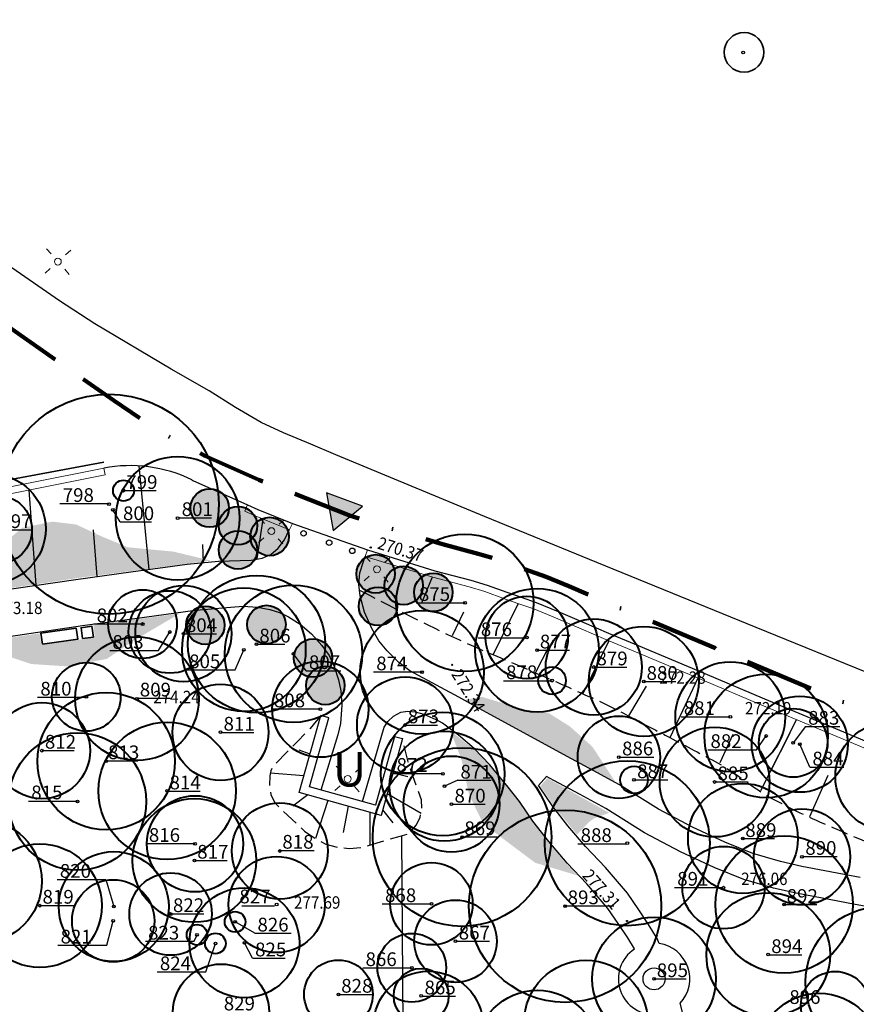
# Model space of a CAD drawing. Extents: x 248156 to 499556, y 877061 to 1754957.
# Drawn here: x 249619 to 249680, y 877278 to 877350 of the extents above; entities that cross this region are included whole.
import ezdxf

# ---------------------------------------------------------------- set-up
doc = ezdxf.new("R2010")
doc.units = 0
doc.header["$MEASUREMENT"] = 0
doc.linetypes.add('823-500', pattern=[1.75, 1.25, -0.5])
doc.linetypes.add('BORDERX2', pattern=[3.5, 1, -0.5, 1, -0.5, 0, -0.5])
for name, color, linetype in [('g_Skarpy', 7, 'CONTINUOUS'), ('m_napisy', 7, 'CONTINUOUS'), ('m_z niereg', 116, 'ZIGZAG'), ('z_opis', 7, 'CONTINUOUS'), ('z_pień', 7, 'CONTINUOUS')]:
    doc.layers.add(name, color=color, linetype=linetype)
for name, color, linetype, lineweight in [('m_el istn', 7, 'CONTINUOUS', 20), ('m_el proj', 7, 'CONTINUOUS', 20), ('m_gr opr', 36, 'BORDERX2', 140), ('m_murek pN', 7, 'CONTINUOUS', 18), ('m_ziel pn', 118, 'ZIGZAG', 35), ('m_ławki', 7, 'CONTINUOUS', 35), ('m_ścieżki', 7, 'CONTINUOUS', 30), ('z_ist zach', 86, 'CONTINUOUS', 40), ('z_proj', 86, 'CONTINUOUS', 40), ('z_w zdr', 1, 'CONTINUOUS', 40)]:
    doc.layers.add(name, color=color, linetype=linetype, lineweight=lineweight)
doc.styles.add('MONOTXT', font='MONOTXT', dxfattribs={"height": 0.2})
doc.linetypes.add('ZIGZAG', pattern='A,0.0001,-0.2,[131,ltypeshp.shx,S=0.2,R=0,X=-0.2,Y=0],-0.4,[131,ltypeshp.shx,S=0.2,R=180,X=0.2,Y=0],-0.2', length=0.8001)
pattern_1 = [(90, (0, 0), (-0.4242640686, 0.4242640686), [0.1125, -0.7360281378]), (45, (0, 0), (-0.4242640687, 0.4242640687), [0.1125, -0.4875]), (135, (0, 0), (-0.4242640687, -0.4242640687), [0.1125, -0.4875])]

# ---------------------------------------------------------------- blocks, each defined once
blk = doc.blocks.new('801')
at = {"layer": 'g_Skarpy', "color": 7, "linetype": 'Continuous'}
blk.add_circle((0, 0), 0.045, dxfattribs=at)

msp = doc.modelspace()

# ---------------------------------------------------------------- hatches: boundary and pattern name
at = {"layer": 'm_napisy'}
msp.add_hatch(color=256, dxfattribs=at).paths.add_polyline_path([(249641.386, 877315.696), (249641.853, 877312.957), (249643.991, 877314.731)])
at = {"layer": 'm_z niereg'}
h = msp.add_hatch(color=76, dxfattribs=at)
edge = h.paths.add_edge_path()
edge.add_arc((249345.367, 877303.679), 1.4, 163.99639, 450.13138)
edge.add_arc((249344.018, 877305.465), 1.4, 343.99639, 630.13138)
edge = h.paths.add_edge_path()
edge.add_arc((249336.644, 877326.759), 1.4, 315.1787, 363.88005)
edge.add_arc((249337.846, 877328.24), 1.4, 278.03415, 543.88005)
edge.add_arc((249336.644, 877326.759), 1.4, 98.03415, 231.42671)
edge.add_arc((249336.765, 877324.678), 1.4, 135.1787, 411.42671)
edge = h.paths.add_edge_path()
edge.add_arc((249494.012, 877307.244), 1.4, 0, 360)
edge = h.paths.add_edge_path(flags=16)
edge.add_arc((249521.721, 877276.462), 1.4, 284.85699, 288.01497)
edge.add_arc((249523.523, 877275.422), 1.4, 192.03507, 194.78623)
edge.add_arc((249521.513, 877273.828), 1.4, 62.03486, 66.1126)
edge = h.paths.add_edge_path()
edge.add_arc((249521.513, 877273.828), 1.4, 104.85699, 374.78623)
edge.add_arc((249523.523, 877275.422), 1.4, 242.03486, 468.01497)
edge.add_arc((249521.721, 877276.462), 1.4, 12.03507, 246.1126)
edge = h.paths.add_edge_path()
edge.add_arc((249511.521, 877265.601), 1.4, 0, 360)
edge = h.paths.add_edge_path()
edge.add_arc((249714.12, 877229.832), 1.4, 0, 360)
edge = h.paths.add_edge_path()
edge.add_arc((249729.501, 877275.006), 1.4, 333.47108, 474.1945)
edge.add_arc((249727.528, 877276.333), 1.4, 357.9601, 654.1945)
edge.add_arc((249729.501, 877275.006), 1.4, 177.9601, 278.96251)
edge.add_arc((249730.972, 877272.998), 1.4, 153.47108, 458.96251)
edge = h.paths.add_edge_path()
edge.add_arc((249640.402, 877303.663), 1.4, 332.62951, 615.30654)
edge.add_arc((249641.291, 877301.665), 1.4, 152.62951, 435.30654)
edge = h.paths.add_edge_path()
edge.add_arc((249632.556, 877306.05), 1.4, 0, 360)
edge = h.paths.add_edge_path()
edge.add_arc((249645.13, 877307.425), 1.4, 126.27709, 368.53435)
edge.add_arc((249647.004, 877308.945), 1.4, 249.55708, 309.27329)
edge.add_arc((249649.16, 877308.45), 1.4, 204.88159, 489.27329)
edge.add_arc((249647.004, 877308.945), 1.4, 24.88159, 119.93665)
edge.add_arc((249644.954, 877309.793), 1.4, 15.11513, 242.2609)
edge = h.paths.add_edge_path()
edge.add_arc((249495.669, 877314.038), 1.4, 0, 360)
edge = h.paths.add_edge_path()
edge.add_arc((249501.432, 877311.396), 1.4, 189.652, 344.07405)
edge.add_arc((249503.571, 877312.166), 1.4, 235.54048, 524.07405)
edge.add_arc((249501.432, 877311.396), 1.4, 55.54048, 102.21495)
edge.add_arc((249499.756, 877312.53), 1.4, 9.652, 282.21495)
edge = h.paths.add_edge_path()
edge.add_arc((249503.966, 877316.734), 1.4, 0.121, 243.24771)
edge.add_arc((249504.736, 877315.487), 1.4, 180.121, 423.24771)
edge = h.paths.add_edge_path()
edge.add_arc((249560.252, 877367.312), 1.4, 111.4641, 330.29074)
edge.add_arc((249562.025, 877367.903), 1.4, 246.56987, 453.30457)
edge.add_arc((249560.607, 877369.715), 1.4, 342.80453, 591.74558)
edge = h.paths.add_edge_path()
edge.add_arc((249634.931, 877313.302), 1.4, 10.62913, 117.92623)
edge.add_arc((249632.876, 877314.583), 1.4, 358.18773, 657.92623)
edge.add_arc((249634.931, 877313.302), 1.4, 178.18773, 219.1355)
edge.add_arc((249634.931, 877311.535), 1.4, 140.8645, 355.9406)
edge.add_arc((249637.229, 877312.507), 1.4, 229.91272, 491.19344)
edge = h.paths.add_edge_path()
edge.add_arc((249637.008, 877306.104), 1.4, 0, 360)
edge = h.paths.add_edge_path()
edge.add_arc((249723.152, 877278.269), 1.4, 0, 360)
edge = h.paths.add_edge_path()
edge.add_arc((249709.171, 877229.061), 1.4, 0, 360)
edge = h.paths.add_edge_path(flags=16)
edge.add_arc((249701.582, 877211.19), 1.4, 252.53122, 252.94245)
edge.add_arc((249702.297, 877209.02), 1.4, 143.53155, 144.01177)
edge.add_arc((249699.794, 877209.556), 1.4, 11.8051, 12.32603)
edge = h.paths.add_edge_path()
edge.add_arc((249699.794, 877209.556), 1.4, 72.53122, 324.01177)
edge.add_arc((249702.297, 877209.02), 1.4, 191.8051, 374.04459)
edge.add_arc((249704.647, 877210.348), 1.4, 224.89392, 554.04459)
edge.add_arc((249702.297, 877209.02), 1.4, 44.89392, 72.94245)
edge.add_arc((249701.582, 877211.19), 1.4, 323.53155, 552.32603)
edge = h.paths.add_edge_path()
edge.add_arc((249526.409, 877271.357), 1.4, 0, 360)
edge = h.paths.add_edge_path()
edge.add_arc((249512.171, 877303.725), 1.4, 232.73923, 512.15433)
edge.add_arc((249510.085, 877303.265), 1.4, 52.73923, 332.15433)
edge = h.paths.add_edge_path()
edge.add_arc((249432.71, 877281.666), 1.4, 280.95667, 558.98499)
edge.add_arc((249431.653, 877279.836), 1.4, 100.95667, 378.98499)
edge = h.paths.add_edge_path()
edge.add_arc((249344.164, 877297.118), 1.4, 78.60474, 216.44575)
edge.add_arc((249343.508, 877294.968), 1.4, 109.61324, 396.44575)
edge.add_arc((249344.164, 877297.118), 1.4, 289.61324, 346.98042)
edge.add_arc((249345.805, 877298.175), 1.4, 258.60474, 526.98042)
edge = h.paths.add_edge_path()
edge.add_arc((249330.064, 877333.187), 1.4, 0, 360)
at = {"layer": 'm_ścieżki'}
h = msp.add_hatch(dxfattribs=at)
h.set_pattern_fill('GRASS', color=256, scale=0.6, style=0)
h.set_pattern_definition(pattern_1)
h.paths.add_polyline_path([(249559.376, 877296.809), (249563.826, 877297.822), (249568.688, 877298.798), (249573.312, 877299.809), (249567.965, 877300.839), (249566.198, 877301.615), (249564.082, 877301.117), (249562.568, 877299.551), (249559.984, 877298.294), (249556.691, 877296.042)])
h.paths.add_polyline_path([(249542.238, 877299.272), (249539.797, 877288.889), (249540.533, 877289.04), (249541.918, 877289.862), (249543.216, 877290.749), (249545.9, 877292.177), (249548.41, 877293.367), (249550.596, 877294.102), (249548.886, 877294.795), (249547.09, 877294.297), (249544.709, 877294.427), (249543.714, 877295.097), (249543.021, 877296.547), (249543.021, 877297.91)])
h.paths.add_polyline_path([(249547.678, 877289.055), (249552.643, 877288.472), (249554.374, 877288.038), (249556.037, 877288.259), (249556.857, 877289.554), (249558.149, 877290.647), (249559.721, 877291.375), (249561.028, 877292.183), (249561.571, 877293.108), (249562.165, 877293.841), (249560.39, 877293.393), (249560.554, 877292.475), (249556.832, 877291.41), (249556.586, 877292.213), (249553.5, 877291.326), (249550.745, 877290.359), (249548.827, 877289.556)])
h.paths.add_polyline_path([(249613.108, 877307.977), (249623.47, 877309.517), (249632.969, 877310.753), (249630.232, 877311.411), (249626.917, 877311.726), (249624.891, 877312.568), (249623.154, 877313.383), (249621.444, 877313.594), (249619.233, 877313.147), (249617.497, 877311.7), (249615.655, 877310.806), (249614.313, 877310.122), (249613.287, 877308.807)])
h.paths.add_polyline_path([(249613.328, 877304.434), (249617.426, 877304.054), (249619.862, 877303.231), (249622.407, 877303.063), (249625.376, 877303.596), (249627.306, 877304.912), (249629.686, 877306.314), (249630.707, 877306.908), (249624.403, 877306.063), (249624.513, 877305.152), (249620.627, 877304.642), (249620.48, 877305.455)])
h = msp.add_hatch(dxfattribs=at)
h.set_pattern_fill('GRASS', color=256, scale=0.6, style=0)
h.set_pattern_definition(pattern_1)
h.paths.add_polyline_path([(249708.049, 877280.416), (249710.542, 877279.586), (249712.558, 877279.004), (249714.489, 877278.309), (249715.621, 877278.023), (249717.166, 877277.98), (249718.738, 877277.339), (249720.431, 877276.198), (249723.704, 877275.794), (249725.069, 877274.928), (249725.681, 877274.093), (249726.12, 877272.572), (249727.111, 877270.557), (249727.415, 877268.56), (249725.478, 877270.699), (249723.422, 877272.592), (249721.874, 877273.747), (249719.698, 877274.827), (249717.722, 877275.473), (249715.862, 877276.12), (249714.817, 877276.55), (249712.703, 877277.647), (249710.958, 877278.675)])
h.paths.add_polyline_path([(249718.486, 877273.009), (249716.728, 877273.61), (249715.544, 877274.008), (249714.293, 877274.485), (249715.117, 877273.599), (249716.22, 877272.295), (249717.805, 877271.052), (249719.949, 877269.716), (249722.047, 877269.064), (249724.146, 877268.998), (249723.59, 877269.599), (249722.47, 877270.629), (249721.857, 877271.122), (249721.421, 877270.393), (249718.114, 877272.303)], flags=17)
h.paths.add_polyline_path([(249705.279, 877279.319), (249701.61, 877270.335), (249701.681, 877271.718), (249702.146, 877273.354), (249702.005, 877274.215), (249702.302, 877275.188), (249702.908, 877275.541), (249703.431, 877277.085), (249703.29, 877278.509), (249702.711, 877279.102), (249701.498, 877279.977), (249700.778, 877280.555), (249699, 877280.527), (249697.913, 877280.908), (249697.087, 877282.224), (249700.792, 877281.09), (249702.973, 877280.335)])
h.paths.add_polyline_path([(249698.896, 877263.912), (249698.543, 877263.903), (249697.775, 877263.764), (249696.568, 877263.01), (249695.954, 877261.956), (249695.709, 877260.73), (249696.058, 877259.475), (249696.87, 877258.497), (249697.7, 877257.998), (249698.709, 877257.776), (249699.732, 877257.925), (249700.674, 877258.368), (249701.472, 877259.188), (249701.847, 877260.22), (249701.9, 877261.316), (249701.6, 877262.202), (249700.9, 877263.097), (249701.797, 877265.337), (249705.931, 877275.467), (249706.13, 877273.709), (249705.923, 877272.44), (249705.155, 877271.142), (249704.004, 877269.519), (249702.883, 877266.775), (249702.587, 877265.743), (249702.646, 877264.798), (249702.706, 877263.954), (249702.771, 877263.494), (249703.574, 877261.749), (249703.651, 877260.376), (249703.012, 877258.486), (249701.601, 877257.072), (249699.932, 877256.176), (249696.983, 877256.454), (249695.05, 877257.574), (249693.788, 877259.886), (249693.791, 877261.332), (249694.273, 877262.628), (249695.604, 877264.407), (249697.553, 877265.556), (249699.872, 877266.206)])
h.paths.add_polyline_path([(249710.057, 877235.232), (249711.247, 877233.522), (249712.182, 877231.814), (249712.755, 877229.549), (249713.529, 877228.659), (249714.931, 877228.467), (249714.93, 877231.652), (249714.466, 877233.88), (249716.464, 877236.403), (249716.735, 877239.978), (249715.42, 877241.784), (249712.835, 877243.231), (249710.946, 877243.086), (249709.084, 877242.363), (249708.029, 877241.213), (249704.866, 877242.206), (249701.19, 877243.933), (249698.499, 877245.039), (249696.747, 877247.018), (249695.885, 877248.558), (249693.66, 877251.043), (249691.004, 877252.007), (249688.102, 877252.263), (249694.381, 877247.666), (249698.904, 877244.313), (249702.416, 877241.75), (249705.264, 877239.604), (249706.026, 877239.034), (249708.646, 877236.81), (249709.151, 877237.291), (249708.918, 877238.334), (249708.994, 877239.24), (249709.489, 877240.253), (249710.262, 877241.032), (249711.27, 877241.525), (249712.311, 877241.55), (249713.278, 877241.317), (249714.047, 877240.786), (249714.689, 877240.036), (249715.049, 877238.981), (249714.977, 877237.522), (249714.278, 877236.364), (249713.234, 877235.574), (249711.857, 877235.367), (249710.596, 877235.711)])
h.paths.add_polyline_path([(249693.571, 877245.84), (249700.02, 877241.149), (249701.557, 877240.018), (249698.853, 877240.999), (249697.083, 877241.614), (249695.713, 877242.356), (249694.933, 877243.221), (249694.216, 877244.261)], flags=17)
h.paths.add_polyline_path([(249681.118, 877255.005), (249680.512, 877254.216), (249678.463, 877254.502), (249676.751, 877255.223), (249675.207, 877255.827), (249674.468, 877256.952), (249674.552, 877259.452), (249674.848, 877261.277), (249674.887, 877262.692), (249674.943, 877264.825), (249675.397, 877263.418), (249676.214, 877260.431), (249676.802, 877258.971), (249677.574, 877257.662), (249678.38, 877256.957)])
h.paths.add_polyline_path([(249650.41, 877298.354), (249652.142, 877297.013), (249653.323, 877295.759), (249654.427, 877294.415), (249655.161, 877293.511), (249656.181, 877292.024), (249657.321, 877290.501), (249658.691, 877288.846), (249659.674, 877287.83), (249656.572, 877288.761), (249652.793, 877291.59), (249651.759, 877293.725), (249651.216, 877296.241)])
h.paths.add_polyline_path([(249661.965, 877292.397), (249657.455, 877294.921), (249656.947, 877294.351), (249658.055, 877292.705), (249659.625, 877290.812), (249660.518, 877291.751), (249660.903, 877292.012)])
h.paths.add_polyline_path([(249652.51, 877300.053), (249659.428, 877296.267), (249662.379, 877294.693), (249660.744, 877297.204), (249659.109, 877298.678), (249657.495, 877299.695), (249655.7, 877299.934), (249652.65, 877300.851), (249651.44, 877300.611)])

# ---------------------------------------------------------------- linework, layer by layer
at = {"layer": 'g_Skarpy', "color": 7, "linetype": 'Continuous'}
for p, q in [((249627.707, 877317.652), (249628.439, 877310.109)), ((249619.704, 877315.89), (249620.224, 877308.989)), ((249619.704, 877315.89), (249620.224, 877308.989)), ((249627.95, 877315.149), (249628.439, 877310.109)), ((249624.382, 877312.995), (249624.666, 877309.596)), ((249624.382, 877312.995), (249624.666, 877309.596)), ((249632.354, 877311.931), (249632.404, 877310.608)), ((249632.354, 877311.931), (249632.404, 877310.608)), ((249649.071, 877309.558), (249648.284, 877307.669)), ((249655.328, 877307.639), (249653.505, 877303.914)), ((249651.359, 877307.008), (249650.522, 877305.292)), ((249651.359, 877307.008), (249650.522, 877305.292)), ((249661.946, 877304.92), (249660.039, 877301.062)), ((249661.847, 877304.719), (249660.039, 877301.062)), ((249662.168, 877305.369), (249662.168, 877305.369)), ((249657.601, 877304.56), (249656.575, 877302.572)), ((249657.601, 877304.56), (249656.575, 877302.572)), ((249668.635, 877302.65), (249668.635, 877302.65)), ((249668.422, 877302.197), (249666.384, 877297.858)), ((249668.422, 877302.197), (249666.384, 877297.858)), ((249664.646, 877301.622), (249663.358, 877299.453)), ((249675.602, 877299.179), (249672.984, 877293.988)), ((249670.952, 877298.094), (249670.006, 877296.038)), ((249670.952, 877298.094), (249670.006, 877296.038)), ((249675.103, 877298.189), (249672.984, 877293.988)), ((249677.891, 877295.105), (249676.54, 877292.11)), ((249677.891, 877295.105), (249676.54, 877292.11)), ((249647.133, 877252.834), (249646.867, 877290.729)), ((249647.133, 877252.834), (249646.867, 877290.729))]:
    msp.add_line(p, q, dxfattribs=at)
at = {"layer": 'g_Skarpy', "linetype": 'Continuous', "flags": 128}
msp.add_lwpolyline([(249636.321, 877310.874), (249636.776, 877313.781)], dxfattribs=at)
at = {"layer": 'g_Skarpy', "linetype": '823-500', "flags": 128}
msp.add_lwpolyline([(249640.959, 877299.47), (249640.187, 877298.536), (249639.293, 877297.618), (249638.41, 877296.736), (249637.775, 877296.089), (249637.469, 877295.748), (249637.327, 877295.465), (249637.245, 877295.101), (249637.221, 877294.407), (249637.316, 877293.725), (249637.61, 877293.125), (249638.222, 877292.525), (249639.765, 877291.074), (249640.565, 877290.533), (249641.318, 877290.121), (249642.154, 877289.898), (249643.025, 877289.804), (249643.99, 877289.874), (249645.061, 877290.204), (249645.92, 877290.462), (249646.732, 877290.686), (249647.285, 877290.862), (249647.567, 877291.098), (249647.932, 877291.533), (249648.191, 877292.086), (249648.332, 877292.674), (249648.285, 877293.333), (249648.061, 877293.991), (249647.685, 877295.026), (249647.332, 877296.097), (249646.919, 877297.802)], dxfattribs=at)
at = {"layer": 'g_Skarpy', "flags": 128}
for points in [[(249640.177, 877296.675), (249639.378, 877296.958)], [(249639.734, 877295.091), (249637.286, 877295.283)], [(249646.224, 877295.32), (249647.312, 877295.032)], [(249640.008, 877293.71), (249638.925, 877292.891)], [(249641.485, 877293.297), (249640.565, 877290.533)], [(249645.797, 877293.794), (249648.262, 877292.38)], [(249642.944, 877292.888), (249642.582, 877290.954)], [(249645.467, 877292.613), (249646.211, 877291.679)], [(249644.53, 877292.445), (249644.525, 877290.039)]]:
    msp.add_lwpolyline(points, dxfattribs=at)
at = {"layer": 'g_Skarpy', "color": 7, "linetype": '823-500'}
msp.add_open_spline([(249643.785, 877308.614), (249651.634, 877304.445), (249654.155, 877303.736), (249656.424, 877302.637), (249657.892, 877302.087), (249659.527, 877301.252), (249660.956, 877300.673), (249662.786, 877299.782), (249664.574, 877298.812), (249666.379, 877297.871), (249667.556, 877297.257), (249668.729, 877296.636), (249669.897, 877296.007), (249671.267, 877295.27), (249672.43, 877294.194), (249673.799, 877293.448), (249675.338, 877292.61), (249676.927, 877291.885), (249678.539, 877291.198), (249680.307, 877290.444), (249682.065, 877289.685), (249683.884, 877289.068), (249686.137, 877288.304), (249688.407, 877287.61), (249690.696, 877286.973), (249692.643, 877286.432), (249694.599, 877285.929), (249696.547, 877285.392), (249698.208, 877284.934), (249699.863, 877284.459), (249701.507, 877283.936), (249702.243, 877283.702), (249702.939, 877283.369), (249703.646, 877283.054), (249704.372, 877282.73), (249705.087, 877282.394), (249705.762, 877281.973), (249706.48, 877281.525), (249707.032, 877280.859), (249707.894, 877280.419), (249709.076, 877279.773), (249709.767, 877279.359), (249710.498, 877278.914), (249711.354, 877278.393), (249712.211, 877277.891), (249713.077, 877277.386), (249713.838, 877276.974), (249714.622, 877276.575), (249715.16, 877276.33), (249716.043, 877275.984), (249716.82, 877275.72), (249717.552, 877275.481), (249718.472, 877275.193), (249719.081, 877275.094), (249720.1, 877274.591), (249720.79, 877274.262), (249721.292, 877273.989), (249722.025, 877273.567), (249722.644, 877273.177), (249723.268, 877272.609), (249723.948, 877272.036), (249724.619, 877271.421), (249725.585, 877270.476), (249726.202, 877269.859), (249726.885, 877269.112), (249727.483, 877268.428), (249728.169, 877267.644), (249728.712, 877266.987), (249728.855, 877266.813), (249729.271, 877266.35), (249730.049, 877265.812), (249730.968, 877265.336), (249731.515, 877265.118)], degree=3, knots=[0, 0, 0, 0, 0.0741945, 0.0741945, 0.0741945, 0.1263826, 0.1263826, 0.1263826, 0.1893272, 0.1893272, 0.1893272, 0.2303819, 0.2303819, 0.2303819, 0.2784997, 0.2784997, 0.2784997, 0.3326051, 0.3326051, 0.3326051, 0.3919372, 0.3919372, 0.3919372, 0.4654285, 0.4654285, 0.4654285, 0.5279269, 0.5279269, 0.5279269, 0.5812318, 0.5812318, 0.5812318, 0.6050905, 0.6050905, 0.6050905, 0.6295928, 0.6295928, 0.6295928, 0.6556368, 0.6556368, 0.6556368, 0.6879318, 0.6879318, 0.6879318, 0.7188883, 0.7188883, 0.7188883, 0.745937, 0.745937, 0.745937, 0.7731858, 0.7731858, 0.7731858, 0.7991948, 0.7991948, 0.7991948, 0.817106, 0.817106, 0.817106, 0.8472035, 0.8472035, 0.8472035, 0.8804931, 0.8804931, 0.8804931, 0.9109147, 0.9109147, 0.9109147, 0.9274736, 0.9274736, 0.9274736, 0.9550086, 0.9550086, 0.9550086, 0.9550086], dxfattribs=at)
at = {"layer": 'm_el istn', "flags": 128}
for points in [[(249621.321, 877333.083), (249620.988, 877333.456)], [(249622.38, 877333.02), (249622.753, 877333.353)], [(249621.258, 877332.024), (249620.885, 877331.691)], [(249622.317, 877331.961), (249622.65, 877331.588)]]:
    msp.add_lwpolyline(points, dxfattribs=at)
at = {"layer": 'm_el istn'}
msp.add_circle((249621.819, 877332.522), 0.25, dxfattribs=at)
at = {"layer": 'm_el proj', "flags": 128}
for points in [[(249636.87, 877313.465), (249636.537, 877313.838)], [(249637.929, 877313.403), (249638.302, 877313.735)], [(249636.808, 877312.406), (249636.435, 877312.073)], [(249637.866, 877312.344), (249638.199, 877311.971)], [(249644.549, 877310.688), (249644.217, 877311.061)], [(249645.608, 877310.626), (249645.981, 877310.958)], [(249644.487, 877309.629), (249644.114, 877309.296)], [(249645.546, 877309.567), (249645.879, 877309.194)], [(249642.424, 877295.423), (249642.091, 877295.796)], [(249643.483, 877295.36), (249643.856, 877295.693)], [(249642.362, 877294.364), (249641.989, 877294.031)], [(249643.421, 877294.302), (249643.754, 877293.929)]]:
    msp.add_lwpolyline(points, dxfattribs=at)
at = {"layer": 'm_el proj'}
for centre in [(249637.368, 877312.904), (249645.048, 877310.127), (249642.923, 877294.862)]:
    msp.add_circle(centre, 0.25, dxfattribs=at)
at = {"layer": 'm_gr opr', "ltscale": 5, "flags": 128}
msp.add_lwpolyline([(249741.428, 877273.925), (249738.014, 877275.541), (249734.21, 877277.485), (249731.548, 877278.663), (249728.497, 877279.868), (249721.297, 877282.709), (249708.713, 877287.969), (249697.804, 877292.557), (249691.103, 877295.374), (249684.186, 877298.282), (249678.75, 877300.567), (249674.05, 877302.543), (249669.697, 877304.373), (249664.836, 877306.417), (249662.683, 877307.322), (249660.9, 877308.083), (249659.021, 877308.887), (249657.371, 877309.57), (249656.206, 877309.981), (249655.176, 877310.335), (249653.698, 877310.88), (249652.426, 877311.251), (249649.814, 877311.945), (249646.433, 877312.981), (249643.133, 877314.01), (249636.449, 877316.644), (249632.531, 877318.392), (249630.058, 877319.694), (249628.233, 877320.818), (249625.887, 877322.416), (249617.253, 877328.459), (249600.709, 877339.605), (249586.219, 877350.064), (249579.178, 877355.081), (249575.878, 877357.439), (249574.353, 877358.684), (249573.984, 877359.064), (249572.475, 877360.953), (249567.582, 877367.171), (249561.656, 877374.68), (249557.675, 877379.925), (249553.806, 877385.014), (249550.178, 877389.687), (249545.887, 877394.922), (249544.284, 877396.817), (249542.04, 877399.45), (249540.803, 877400.737), (249540.135, 877401.325), (249535.939, 877404.406), (249533.093, 877406.514), (249529.555, 877408.742), (249527.505, 877409.661), (249524.888, 877410.677), (249515.057, 877414.819), (249504.939, 877419.112), (249495.994, 877422.918), (249485.427, 877427.449), (249477.369, 877430.921), (249470.213, 877434.146), (249466.133, 877436.049), (249462.777, 877437.57), (249459.272, 877438.964), (249455.882, 877439.957), (249452.034, 877440.826), (249450.154, 877441.185), (249446.738, 877441.707), (249439.895, 877442.176), (249428.601, 877442.664), (249421.276, 877442.552), (249415.09, 877442.428), (249411.217, 877442.231), (249405.318, 877441.754), (249402.196, 877441.349), (249398.881, 877440.798), (249396.915, 877440.358), (249395.507, 877439.869), (249393.777, 877438.94), (249392.297, 877437.962), (249391.122, 877437.219), (249389.628, 877436.52), (249382.615, 877433.701), (249373.67, 877429.993), (249362.44, 877425.505), (249352.867, 877421.719), (249341.469, 877416.792), (249331.526, 877412.528), (249324.544, 877409.242), (249317.018, 877405.407), (249310.637, 877401.935), (249306.869, 877399.735), (249300.751, 877395.79), (249294.39, 877391.34), (249286.753, 877385.729), (249280.462, 877380.733), (249274.601, 877375.683), (249269.16, 877370.806), (249262.996, 877365.056), (249257.299, 877359.349), (249250.911, 877352.278), (249246.786, 877347.568), (249242.916, 877342.849), (249238.022, 877336.473), (249234.058, 877331.147), (249230.316, 877325.73), (249226.865, 877320.147), (249224.151, 877315.219), (249219.126, 877305.734), (249216.364, 877300.458), (249214.619, 877296.929), (249210.488, 877287.482), (249205.637, 877276.341), (249201.194, 877266.925), (249195.573, 877255.992), (249188.07, 877241.534), (249179.702, 877225.298), (249172.586, 877211.24), (249170.848, 877207.768), (249169.996, 877205.997), (249169.529, 877203.618), (249169.485, 877201.489), (249169.903, 877199.325), (249170.793, 877197.463), (249171.765, 877196.122), (249173.154, 877194.708), (249175.159, 877193.841), (249180.392, 877193.449), (249230.941, 877189.045, 0.223548), (249235.795, 877191.759), (249236.256, 877192.456), (249236.455, 877192.903), (249236.523, 877193.172), (249236.91, 877195.081), (249237.902, 877199.516), (249239.847, 877206.996), (249242.358, 877215.224), (249243.671, 877219.031), (249251.041, 877239.233), (249308.344, 877224.648)], format="xyb", dxfattribs=at)
at = {"layer": 'm_murek pN', "flags": 128}
msp.add_lwpolyline([(249614.563, 877314.872), (249625.254, 877316.99), (249625.157, 877317.48), (249614.291, 877315.328)], dxfattribs=at)
at = {"layer": 'm_murek pN', "linetype": 'Continuous', "flags": 128}
for points in [[(249638.891, 877313.45), (249636.386, 877314.483), (249635.635, 877314.818), (249635.431, 877314.361), (249636.189, 877314.023), (249638.679, 877312.996), (249638.69, 877313.019)], [(249640.959, 877299.47), (249641.537, 877299.308), (249640.135, 877294.297), (249644.939, 877292.953), (249646.341, 877297.964), (249646.919, 877297.802), (249645.355, 877292.214), (249639.395, 877293.881)]]:
    msp.add_lwpolyline(points, close=True, dxfattribs=at)
msp.add_lwpolyline([(249683.217, 877295.977), (249677.781, 877298.263), (249673.081, 877300.239), (249668.728, 877302.069), (249663.867, 877304.112), (249661.708, 877305.02), (249659.917, 877305.784), (249658.051, 877306.583), (249656.477, 877307.235), (249655.385, 877307.62), (249654.338, 877307.979), (249652.914, 877308.505), (249651.755, 877308.843), (249649.127, 877309.541), (249645.694, 877310.592), (249644.202, 877311.058), (249644.371, 877311.529), (249645.842, 877311.07), (249649.264, 877310.022), (249651.889, 877309.324), (249653.071, 877308.98), (249654.505, 877308.45), (249655.549, 877308.092), (249656.656, 877307.702), (249658.245, 877307.044), (249660.114, 877306.243), (249661.903, 877305.48), (249664.061, 877304.573), (249668.922, 877302.53), (249673.275, 877300.699), (249677.975, 877298.724), (249683.411, 877296.438)], dxfattribs=at)
at = {"layer": 'm_napisy', "flags": 128}
msp.add_lwpolyline([(249641.386, 877315.696), (249641.853, 877312.957), (249643.991, 877314.731)], close=True, dxfattribs=at)
at = {"layer": 'm_ziel pn', "ltscale": 2, "flags": 128}
msp.add_lwpolyline([(249546.386, 877314.513), (249551.921, 877336.262), (249553.582, 877336.353), (249555.792, 877336.688), (249557.454, 877336.795), (249559.176, 877336.612), (249560.7, 877336.262), (249562.492, 877335.377), (249564.275, 877334.219), (249567.023, 877332.385), (249571.752, 877329.197), (249600.63, 877310.253), (249601.783, 877311.597), (249603.425, 877312.538), (249605.308, 877313.21), (249607.19, 877313.249), (249609.265, 877312.711), (249610.88, 877311.931), (249614.189, 877315.881), (249625.154, 877317.92)], dxfattribs=at)
at = {"layer": 'm_ziel pn', "ltscale": 2}
msp.add_circle((249671.779, 877347.756), 1.44, dxfattribs=at)
at = {"layer": 'm_ławki'}
for points in [[(249620.692, 877304.683), (249623.268, 877305.035), (249623.159, 877305.828), (249620.583, 877305.475)], [(249623.614, 877305.083), (249624.407, 877305.191), (249624.298, 877305.984), (249623.506, 877305.875)]]:
    msp.add_lwpolyline(points, close=True, dxfattribs=at)
at = {"layer": 'm_ścieżki', "linetype": 'Continuous', "flags": 128}
for points in [[(249747.751, 877274.195), (249738.073, 877278.661), (249731.459, 877281.44), (249718.303, 877287.047), (249709.775, 877290.689), (249703.638, 877293.267), (249698.792, 877295.267), (249672.652, 877305.899), (249661.053, 877310.629), (249652.89, 877313.969), (249642.067, 877318.461), (249640.242, 877319.229), (249638.256, 877320.054), (249636.632, 877320.809), (249634.741, 877321.912), (249632.841, 877323.103), (249630.068, 877324.69), (249624.502, 877327.999), (249621.945, 877329.67), (249607.555, 877339.606)], [(249631.572, 877316.637), (249631.657, 877316.592), (249635.635, 877314.818), (249636.386, 877314.483), (249638.891, 877313.45), (249644.371, 877311.529), (249645.842, 877311.07), (249649.264, 877310.022), (249651.889, 877309.324), (249653.071, 877308.98), (249654.505, 877308.45), (249655.549, 877308.092), (249656.656, 877307.702), (249658.245, 877307.044), (249660.114, 877306.243), (249661.903, 877305.48), (249664.061, 877304.573), (249668.922, 877302.53), (249673.275, 877300.699), (249677.975, 877298.724), (249683.411, 877296.438)], [(249637.333, 877311.209), (249637.854, 877311.666), (249638.313, 877312.269), (249638.66, 877313.004)], [(249617.253, 877308.532), (249623.136, 877309.389), (249627.139, 877309.93), (249631.241, 877310.495), (249633.518, 877310.717), (249635.886, 877310.798), (249636.694, 877310.939), (249637.333, 877311.209)], [(249680.239, 877287.69), (249675.99, 877288.497), (249674.423, 877288.853), (249672.429, 877289.446), (249670.387, 877290.253), (249668.037, 877291.344), (249665.544, 877292.673), (249662.713, 877294.436), (249660.79, 877295.481), (249658.891, 877296.501), (249652.283, 877300.114), (249651.021, 877300.807), (249649.701, 877301.53), (249647.446, 877302.735), (249646.647, 877303.342), (249645.787, 877304.185), (249645.195, 877304.923), (249644.684, 877305.823), (249644.155, 877307.01), (249643.83, 877308.202), (249643.74, 877309.025), (249643.805, 877309.861), (249644.073, 877310.696), (249644.202, 877311.058)], [(249617.758, 877305.17), (249623.609, 877306.022), (249627.599, 877306.561), (249631.638, 877307.117), (249633.813, 877307.33), (249635.302, 877307.444), (249636.363, 877307.378), (249637.257, 877307.193), (249637.949, 877306.976), (249638.6, 877306.662), (249639.465, 877306.13), (249640.294, 877305.438), (249641.05, 877304.577), (249641.575, 877303.841), (249641.937, 877303.053), (249642.259, 877302.078), (249642.428, 877301.281), (249642.484, 877300.236), (249642.388, 877298.9), (249642.21, 877298.084), (249640.955, 877294.046)], [(249643.998, 877293.215), (249645.577, 877298.621), (249645.835, 877299.041), (249646.25, 877299.422), (249646.802, 877299.715), (249647.292, 877299.79), (249647.823, 877299.742), (249648.47, 877299.572), (249649.328, 877299.182)], [(249641.537, 877299.308), (249640.959, 877299.47)], [(249663.805, 877282.485), (249663.31, 877283.303), (249662.626, 877284.337), (249661.861, 877285.44), (249660.344, 877287.217), (249658.909, 877288.734), (249657.555, 877290.299), (249656.394, 877291.791), (249655.431, 877293.226), (249654.616, 877294.269), (249653.278, 877295.884), (249652.136, 877297.074), (249650.994, 877298.052), (249649.834, 877298.921), (249649.328, 877299.182)], [(249646.341, 877297.964), (249646.919, 877297.802)], [(249656.811, 877294.384), (249657.393, 877295.041)], [(249707.443, 877278.421), (249706.769, 877278.738), (249704.778, 877279.61), (249703.054, 877280.317), (249700.615, 877281.175), (249698.34, 877281.904), (249696.898, 877282.308), (249694.685, 877282.879), (249691.8, 877283.529), (249688.969, 877284.089), (249685.251, 877284.748), (249679.874, 877285.724), (249675.581, 877286.539), (249673.916, 877286.917), (249671.775, 877287.554), (249669.598, 877288.414), (249667.145, 877289.554), (249664.544, 877290.94), (249661.706, 877292.707), (249659.84, 877293.721), (249657.938, 877294.743), (249657.393, 877295.041)], [(249665.605, 877282.883), (249665.45, 877283.242), (249664.832, 877284.265), (249664.117, 877285.347), (249663.289, 877286.54), (249661.683, 877288.421), (249660.244, 877289.942), (249658.947, 877291.441), (249657.853, 877292.846), (249656.89, 877294.283), (249656.811, 877294.384)], [(249667.573, 877276.835), (249667.13, 877278.535)]]:
    msp.add_lwpolyline(points, dxfattribs=at)
at = {"layer": 'm_ścieżki', "linetype": 'Continuous'}
for points in [[(249646.919, 877297.802), (249645.355, 877292.214), (249639.395, 877293.881), (249640.959, 877299.47)], [(249646.341, 877297.964), (249644.939, 877292.953), (249640.135, 877294.297), (249641.537, 877299.308)]]:
    msp.add_lwpolyline(points, dxfattribs=at)
at = {"layer": 'm_ścieżki'}
for centre, radius in [((249639.709, 877312.744), 0.2), ((249641.573, 877312.066), 0.2), ((249643.252, 877311.466), 0.2), ((249665.23, 877280.31), 0.8)]:
    msp.add_circle(centre, radius, dxfattribs=at)
at = {"layer": 'm_ścieżki', "linetype": 'Continuous'}
msp.add_arc((249627.107, 877307.491), 10.178, 63.97793, 101.0429, dxfattribs=at)
at = {"layer": 'm_ścieżki'}
for start, end in [(123.24306, 275.55236), (316.94292, 81.71219)]:
    msp.add_arc((249665.23, 877280.31), 2.6, start, end, dxfattribs=at)
at = {"layer": 'z_ist zach', "linetype": 'Continuous'}
for centre, radius in [((249625.54, 877314.87), 8), ((249630.54, 877313.84), 4.5), ((249616.93, 877313.07), 4), ((249617.43, 877313), 2.5), ((249651.46, 877307.69), 5), ((249636.29, 877304.67), 5), ((249638.97, 877303.98), 5), ((249627.99, 877306.14), 2.5), ((249630.96, 877305.44), 3.5), ((249635.36, 877304.27), 4.5), ((249656.71, 877304.23), 4.5), ((249655.96, 877305.16), 3), ((249648.33, 877302.63), 4.5), ((249660.84, 877303.01), 3.5), ((249664.48, 877301.96), 4), ((249627.58, 877300.7), 4.5), ((249623.89, 877300.84), 2.5), ((249640.93, 877299.94), 3.5), ((249670.78, 877299.39), 4), ((249657.8, 877302.02), 1), ((249647.1, 877298.79), 3.5), ((249673.39, 877297.99), 4.5), ((249625.33, 877296.15), 5), ((249633.66, 877298.26), 3.5), ((249620.66, 877296.92), 3.5), ((249675.84, 877297.39), 3.5), ((249649.84, 877295.23), 4.5), ((249675.36, 877297.49), 2.5), ((249629.77, 877293.99), 5), ((249662.67, 877296.44), 3), ((249682.43, 877295.03), 4), ((249649.97, 877294.33), 4), ((249669.64, 877294.64), 4), ((249623.24, 877293.22), 5), ((249651.25, 877290.63), 6.5), ((249650.48, 877293.03), 3.5), ((249631.76, 877288.93), 4.5), ((249631.8, 877290.14), 3.5), ((249637.98, 877289.62), 3.5), ((249658.75, 877285.6), 7), ((249676, 877289.19), 3.5), ((249616.15, 877287.42), 4.5), ((249674.7, 877285.72), 5), ((249620.51, 877285.64), 4.5), ((249670.29, 877286.95), 3), ((249625.89, 877285.57), 4), ((249637.75, 877285.72), 3.5), ((249649.02, 877285.78), 3), ((249625.85, 877284.53), 3), ((249630.03, 877285.03), 3), ((249635.4, 877282.94), 4), ((249650.77, 877283.05), 3), ((249681.76, 877280.06), 5.5), ((249634.72, 877284.46), 0.75), ((249665.23, 877280.31), 4.5), ((249633.29, 877282.89), 0.75), ((249647.59, 877281.12), 2.5), ((249633.7, 877277.89), 3.5), ((249648.27, 877279.07), 2), ((249660.27, 877277.16), 4.5), ((249678.42, 877278.35), 2.5), ((249656.73, 877274.98), 4.5), ((249677.24, 877274.76), 4.5)]:
    msp.add_circle(centre, radius, dxfattribs=at)
at = {"layer": 'z_opis', "linetype": 'Continuous'}
for p, q in [((249626.359, 877313.577), (249625.83, 877314.45)), ((249629.149, 877304.209), (249629.97, 877305.56)), ((249634.731, 877302.799), (249635.36, 877304.27)), ((249639.9, 877302.736), (249638.97, 877303.98)), ((249676.247, 877298.689), (249675.36, 877297.49)), ((249672.691, 877296.989), (249673.39, 877297.99)), ((249676.559, 877295.721), (249675.84, 877297.39)), ((249650.93, 877294.764), (249649.97, 877294.33)), ((249625.316, 877287.545), (249625.89, 877285.57)), ((249625.373, 877282.76), (249625.85, 877284.53)), ((249636.151, 877283.636), (249634.72, 877284.46)), ((249631.743, 877283.046), (249631.95, 877283.52)), ((249632.601, 877280.815), (249633.29, 877282.89)), ((249635.979, 877281.825), (249635.4, 877282.94))]:
    msp.add_line(p, q, dxfattribs=at)
at = {"layer": 'z_opis', "linetype": 'Continuous', "flags": 128}
for points in [[(249626.6, 877315.85), (249628.967, 877315.85)], [(249621.972, 877314.902), (249625.527, 877314.902)], [(249626.359, 877313.577), (249628.632, 877313.577)], [(249630.634, 877313.875), (249633.004, 877313.875)], [(249617.43, 877313), (249619.854, 877313)], [(249647.906, 877307.694), (249651.461, 877307.694)], [(249624.447, 877306.144), (249628.002, 877306.144)], [(249630.94, 877305.431), (249633.374, 877305.431)], [(249652.416, 877305.135), (249655.971, 877305.135)], [(249625.594, 877304.209), (249629.149, 877304.209)], [(249636.29, 877304.67), (249638.35, 877304.67)], [(249656.714, 877304.24), (249659.074, 877304.24)], [(249631.176, 877302.799), (249634.731, 877302.799)], [(249639.9, 877302.736), (249642.424, 877302.736)], [(249644.8, 877302.649), (249648.355, 877302.649)], [(249660.836, 877303.011), (249663.247, 877303.011)], [(249654.254, 877302.004), (249657.809, 877302.004)], [(249664.483, 877301.952), (249666.807, 877301.952)], [(249620.344, 877300.807), (249623.899, 877300.807)], [(249627.584, 877300.743), (249630.017, 877300.743)], [(249637.352, 877299.955), (249640.907, 877299.955)], [(249667.194, 877299.393), (249670.749, 877299.393)], [(249633.684, 877298.256), (249636.083, 877298.256)], [(249647.1, 877298.79), (249649.469, 877298.79)], [(249676.247, 877298.689), (249678.752, 877298.689)], [(249620.675, 877296.943), (249623.01, 877296.943)], [(249669.136, 877296.989), (249672.691, 877296.989)], [(249625.276, 877296.177), (249627.629, 877296.177)], [(249662.698, 877296.456), (249665.2, 877296.456)], [(249676.559, 877295.721), (249679.058, 877295.721)], [(249646.281, 877295.253), (249649.836, 877295.253)], [(249650.93, 877294.764), (249653.376, 877294.764)], [(249663.796, 877294.796), (249666.233, 877294.796)], [(249669.646, 877294.643), (249672.091, 877294.643)], [(249629.752, 877293.981), (249632.17, 877293.981)], [(249619.681, 877293.256), (249623.236, 877293.256)], [(249650.498, 877293.023), (249652.942, 877293.023)], [(249651.218, 877290.649), (249653.81, 877290.649)], [(249671.671, 877290.518), (249674.007, 877290.518)], [(249628.245, 877290.16), (249631.8, 877290.16)], [(249637.964, 877289.663), (249640.474, 877289.663)], [(249659.684, 877290.149), (249663.239, 877290.149)], [(249631.768, 877288.938), (249634.153, 877288.938)], [(249676.039, 877289.216), (249678.563, 877289.216)], [(249621.761, 877287.545), (249625.316, 877287.545)], [(249666.716, 877286.968), (249670.271, 877286.968)], [(249620.502, 877285.661), (249623.093, 877285.661)], [(249635.214, 877285.621), (249637.58, 877285.621)], [(249645.438, 877285.773), (249648.993, 877285.773)], [(249658.737, 877285.619), (249662.292, 877285.619)], [(249674.686, 877285.717), (249677.07, 877285.717)], [(249629.999, 877285.047), (249632.442, 877285.047)], [(249636.151, 877283.636), (249638.806, 877283.636)], [(249621.818, 877282.76), (249625.373, 877282.76)], [(249628.187, 877283.046), (249631.743, 877283.046)], [(249650.807, 877283.051), (249653.246, 877283.051)], [(249635.979, 877281.825), (249638.367, 877281.825)], [(249673.562, 877282.065), (249675.998, 877282.065)], [(249644.022, 877281.116), (249647.577, 877281.116)], [(249629.046, 877280.815), (249632.601, 877280.815)], [(249665.23, 877280.31), (249667.576, 877280.31)], [(249642.25, 877279.18), (249644.722, 877279.18)], [(249648.317, 877279.058), (249650.772, 877279.058)]]:
    msp.add_lwpolyline(points, dxfattribs=at)
at = {"layer": 'z_pień', "linetype": 'Continuous'}
for centre in [(249671.719, 877347.737), (249626.6, 877315.85), (249625.54, 877314.87), (249625.54, 877314.87), (249625.83, 877314.45), (249625.83, 877314.45), (249630.54, 877313.84), (249630.54, 877313.84), (249651.46, 877307.69), (249651.46, 877307.69), (249627.99, 877306.14), (249627.99, 877306.14), (249629.97, 877305.56), (249630.96, 877305.44), (249630.96, 877305.44), (249636.29, 877304.67), (249636.29, 877304.67), (249655.96, 877305.16), (249655.96, 877305.16), (249635.36, 877304.27), (249635.36, 877304.27), (249638.97, 877303.98), (249638.97, 877303.98), (249656.71, 877304.23), (249656.71, 877304.23), (249648.33, 877302.63), (249648.33, 877302.63), (249660.84, 877303.01), (249660.84, 877303.01), (249657.8, 877302.02), (249657.8, 877302.02), (249664.48, 877301.96), (249664.48, 877301.96), (249623.89, 877300.84), (249623.89, 877300.84), (249627.58, 877300.7), (249627.58, 877300.7), (249640.93, 877299.94), (249640.93, 877299.94), (249670.78, 877299.39), (249670.78, 877299.39), (249633.66, 877298.26), (249633.66, 877298.26), (249647.1, 877298.79), (249647.1, 877298.79), (249673.39, 877297.99), (249673.39, 877297.99), (249675.36, 877297.49), (249675.36, 877297.49), (249620.66, 877296.92), (249620.66, 877296.92), (249675.84, 877297.39), (249675.84, 877297.39), (249625.33, 877296.15), (249625.33, 877296.15), (249662.67, 877296.44), (249662.67, 877296.44), (249649.84, 877295.23), (249649.84, 877295.23), (249663.77, 877294.8), (249669.64, 877294.64), (249669.64, 877294.64), (249629.77, 877293.99), (249629.77, 877293.99), (249649.97, 877294.33), (249649.97, 877294.33), (249623.24, 877293.22), (249623.24, 877293.22), (249650.48, 877293.03), (249650.48, 877293.03), (249651.25, 877290.63), (249651.25, 877290.63), (249671.7, 877290.53), (249631.8, 877290.14), (249631.8, 877290.14), (249637.98, 877289.62), (249637.98, 877289.62), (249663.28, 877290.18), (249631.76, 877288.93), (249631.76, 877288.93), (249676, 877289.19), (249676, 877289.19), (249670.29, 877286.95), (249670.29, 877286.95), (249620.51, 877285.64), (249620.51, 877285.64), (249625.89, 877285.57), (249625.89, 877285.57), (249637.75, 877285.72), (249637.75, 877285.72), (249649.02, 877285.78), (249649.02, 877285.78), (249658.75, 877285.6), (249658.75, 877285.6), (249674.7, 877285.72), (249674.7, 877285.72), (249625.85, 877284.53), (249625.85, 877284.53), (249630.03, 877285.03), (249630.03, 877285.03), (249634.72, 877284.46), (249634.72, 877284.46), (249631.95, 877283.52), (249633.29, 877282.89), (249633.29, 877282.89), (249635.4, 877282.94), (249635.4, 877282.94), (249650.77, 877283.05), (249650.77, 877283.05), (249673.54, 877282.08), (249647.59, 877281.12), (249647.59, 877281.12), (249665.23, 877280.31), (249665.23, 877280.31), (249642.25, 877279.18), (249648.27, 877279.07), (249648.27, 877279.07)]:
    msp.add_circle(centre, 0.1, dxfattribs=at)
at = {"layer": 'z_proj', "linetype": 'Continuous'}
for centre in [(249632.876, 877314.583), (249634.931, 877313.302), (249637.229, 877312.507), (249634.931, 877311.535), (249644.954, 877309.793), (249647.004, 877308.945), (249649.16, 877308.45), (249645.13, 877307.425), (249632.556, 877306.05), (249637.008, 877306.104), (249640.402, 877303.663), (249641.291, 877301.665)]:
    msp.add_circle(centre, 1.4, dxfattribs=at)
at = {"layer": 'z_w zdr', "linetype": 'Continuous'}
for centre, radius in [((249626.6, 877315.85), 0.764), ((249629.97, 877305.56), 3), ((249663.28, 877290.18), 6), ((249663.77, 877294.8), 1), ((249671.7, 877290.53), 4), ((249673.54, 877282.08), 4.5), ((249631.95, 877283.52), 0.75), ((249642.25, 877279.18), 2.5), ((249648.79, 877276.86), 4)]:
    msp.add_circle(centre, radius, dxfattribs=at)

# ---------------------------------------------------------------- block references
at = {"layer": 'g_Skarpy', "color": 7, "linetype": 'Continuous'}
for p in [(249644.596, 877311.71), (249650.53, 877303.17), (249663.26, 877284.52)]:
    msp.add_blockref('801', p, dxfattribs=at)

# ---------------------------------------------------------------- texts
at = {"layer": 'g_Skarpy', "color": 7, "linetype": 'Continuous', "style": 'MONOTXT', "oblique": 15, "width": 0.9}
for s, rotation, p in [('270.37', 342.94343, (249645.022, 877311.643)), ('272.34', 302.06474, (249650.432, 877302.487)), ('277.31', 311.74975, (249659.951, 877287.791))]:
    msp.add_text(s, height=0.9, rotation=rotation, dxfattribs=at).set_placement(p)
for s, p in [('273.18', (249617.323, 877306.864)), ('272.28', (249665.613, 877301.791)), ('274.24', (249628.77, 877300.379)), ('272.19', (249671.852, 877299.562)), ('276.06', (249671.571, 877287.143)), ('277.69', (249639.015, 877285.421))]:
    msp.add_text(s, height=0.9, dxfattribs=at).set_placement(p)
at = {"layer": 'm_napisy', "insert": (249641.822, 877296.813), "char_height": 2.5, "width": 2.48013, "attachment_point": 1}
msp.add_mtext('{\\fBook Antiqua|b1|i0|c238|p18;U}', dxfattribs=at)
at = {"layer": 'z_opis', "linetype": 'Continuous', "char_height": 1, "width": 1.58226, "attachment_point": 1}
for s, insert in [('{\\fTimes New Roman|b0|i0|c238|p18;799}', (249626.799, 877316.975)), ('{\\fTimes New Roman|b0|i0|c238|p18;798}', (249622.171, 877316.026)), ('{\\fTimes New Roman|b0|i0|c238|p18;800}', (249626.558, 877314.701)), ('{\\fTimes New Roman|b0|i0|c238|p18;801}', (249630.833, 877315)), ('{\\fTimes New Roman|b0|i0|c238|p18;797}', (249617.629, 877314.125)), ('{\\fTimes New Roman|b0|i0|c238|p18;875}', (249648.105, 877308.819)), ('{\\fTimes New Roman|b0|i0|c238|p18;802}', (249624.646, 877307.269)), ('{\\fTimes New Roman|b0|i0|c238|p18;804}', (249631.14, 877306.555)), ('{\\fTimes New Roman|b0|i0|c238|p18;876}', (249652.616, 877306.259)), ('{\\fTimes New Roman|b0|i0|c238|p18;806}', (249636.489, 877305.795)), ('{\\fTimes New Roman|b0|i0|c238|p18;803}', (249625.793, 877305.333)), ('{\\fTimes New Roman|b0|i0|c238|p18;877}', (249656.913, 877305.365)), ('{\\fTimes New Roman|b0|i0|c238|p18;879}', (249661.035, 877304.135)), ('{\\fTimes New Roman|b0|i0|c238|p18;805}', (249631.375, 877303.923)), ('{\\fTimes New Roman|b0|i0|c238|p18;807}', (249640.099, 877303.861)), ('{\\fTimes New Roman|b0|i0|c238|p18;874}', (249644.999, 877303.773)), ('{\\fTimes New Roman|b0|i0|c238|p18;878}', (249654.453, 877303.129)), ('{\\fTimes New Roman|b0|i0|c238|p18;880}', (249664.682, 877303.076)), ('{\\fTimes New Roman|b0|i0|c238|p18;810}', (249620.543, 877301.931)), ('{\\fTimes New Roman|b0|i0|c238|p18;809}', (249627.783, 877301.867)), ('{\\fTimes New Roman|b0|i0|c238|p18;808}', (249637.551, 877301.079)), ('{\\fTimes New Roman|b0|i0|c238|p18;881}', (249667.393, 877300.517)), ('{\\fTimes New Roman|b0|i0|c238|p18;873}', (249647.299, 877299.915)), ('{\\fTimes New Roman|b0|i0|c238|p18;883}', (249676.447, 877299.813)), ('{\\fTimes New Roman|b0|i0|c238|p18;811}', (249633.883, 877299.381)), ('{\\fTimes New Roman|b0|i0|c238|p18;812}', (249620.874, 877298.068)), ('{\\fTimes New Roman|b0|i0|c238|p18;886}', (249662.897, 877297.581)), ('{\\fTimes New Roman|b0|i0|c238|p18;882}', (249669.335, 877298.114)), ('{\\fTimes New Roman|b0|i0|c238|p18;813}', (249625.475, 877297.301)), ('{\\fTimes New Roman|b0|i0|c238|p18;884}', (249676.758, 877296.845)), ('{\\fTimes New Roman|b0|i0|c238|p18;872}', (249646.48, 877296.378)), ('{\\fTimes New Roman|b0|i0|c238|p18;871}', (249651.129, 877295.888)), ('{\\fTimes New Roman|b0|i0|c238|p18;887}', (249663.995, 877295.921)), ('{\\fTimes New Roman|b0|i0|c238|p18;885}', (249669.845, 877295.768)), ('{\\fTimes New Roman|b0|i0|c238|p18;814}', (249629.951, 877295.105)), ('{\\fTimes New Roman|b0|i0|c238|p18;815}', (249619.88, 877294.38)), ('{\\fTimes New Roman|b0|i0|c238|p18;870}', (249650.697, 877294.147)), ('{\\fTimes New Roman|b0|i0|c238|p18;869}', (249651.417, 877291.773)), ('{\\fTimes New Roman|b0|i0|c238|p18;816}', (249628.444, 877291.285)), ('{\\fTimes New Roman|b0|i0|c238|p18;888}', (249659.883, 877291.273)), ('{\\fTimes New Roman|b0|i0|c238|p18;889}', (249671.871, 877291.642)), ('{\\fTimes New Roman|b0|i0|c238|p18;818}', (249638.163, 877290.788)), ('{\\fTimes New Roman|b0|i0|c238|p18;890}', (249676.239, 877290.34)), ('{\\fTimes New Roman|b0|i0|c238|p18;817}', (249631.967, 877290.063)), ('{\\fTimes New Roman|b0|i0|c238|p18;820}', (249621.96, 877288.669)), ('{\\fTimes New Roman|b0|i0|c238|p18;891}', (249666.915, 877288.093)), ('{\\fTimes New Roman|b0|i0|c238|p18;819}', (249620.702, 877286.785)), ('{\\fTimes New Roman|b0|i0|c238|p18;827}', (249635.032, 877286.809)), ('{\\fTimes New Roman|b0|i0|c238|p18;868}', (249645.637, 877286.898)), ('{\\fTimes New Roman|b0|i0|c238|p18;893}', (249658.936, 877286.744)), ('{\\fTimes New Roman|b0|i0|c238|p18;892}', (249674.885, 877286.842)), ('{\\fTimes New Roman|b0|i0|c238|p18;822}', (249630.198, 877286.172)), ('{\\fTimes New Roman|b0|i0|c238|p18;826}', (249636.35, 877284.761)), ('{\\fTimes New Roman|b0|i0|c238|p18;821}', (249622.017, 877283.884)), ('{\\fTimes New Roman|b0|i0|c238|p18;823}', (249628.387, 877284.17)), ('{\\fTimes New Roman|b0|i0|c238|p18;867}', (249651.007, 877284.176)), ('{\\fTimes New Roman|b0|i0|c238|p18;894}', (249673.761, 877283.19)), ('{\\fTimes New Roman|b0|i0|c238|p18;825}', (249636.179, 877282.95)), ('{\\fTimes New Roman|b0|i0|c238|p18;824}', (249629.245, 877281.94)), ('{\\fTimes New Roman|b0|i0|c238|p18;866}', (249644.221, 877282.241)), ('{\\fTimes New Roman|b0|i0|c238|p18;895}', (249665.429, 877281.435)), ('{\\fTimes New Roman|b0|i0|c238|p18;828}', (249642.449, 877280.305)), ('{\\fTimes New Roman|b0|i0|c238|p18;865}', (249648.516, 877280.183)), ('{\\fTimes New Roman|b0|i0|c238|p18;829}', (249633.899, 877279.015)), ('{\\fTimes New Roman|b0|i0|c238|p18;896}', (249675.075, 877279.485))]:
    msp.add_mtext(s, dxfattribs=dict(at, insert=insert))

doc.saveas('drawing.dxf')
